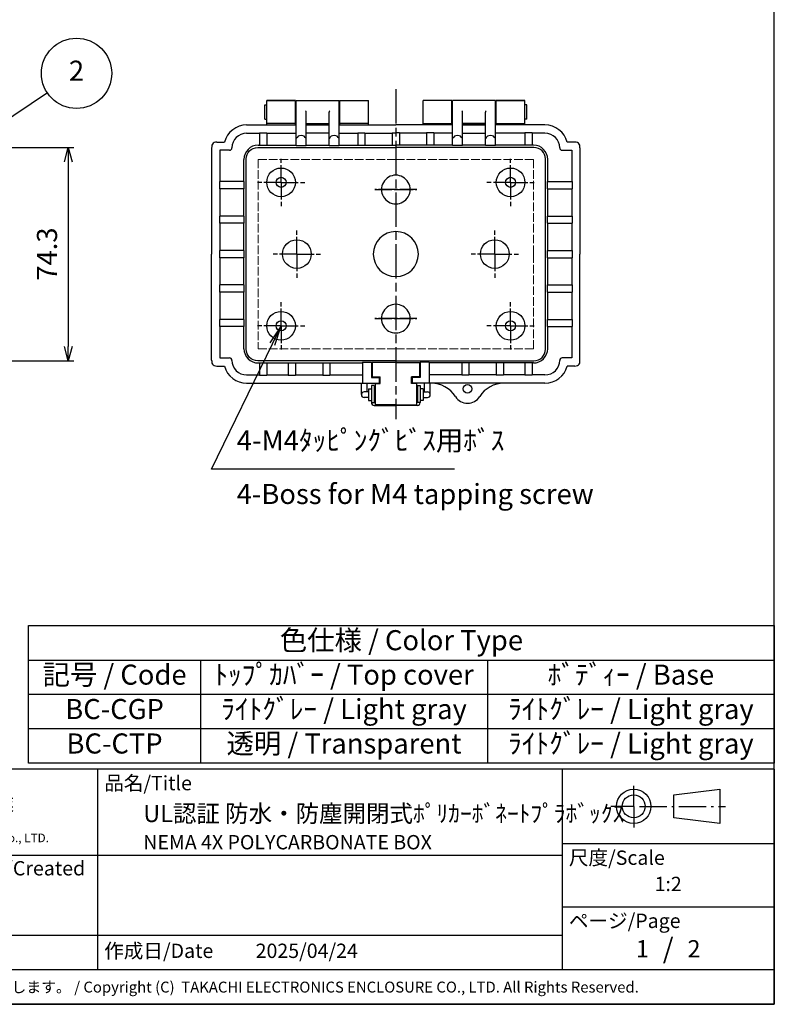
# Model space of a CAD drawing. Units: millimetres. Extents: x 0 to 1637, y 0 to 560.
# Drawn here: x 543 to 806, y 0 to 343 of the extents above; entities that cross this region are included whole.
import ezdxf
from ezdxf.enums import TextEntityAlignment as Align

# ---------------------------------------------------------------- set-up
doc = ezdxf.new("R2010")
doc.units = ezdxf.units.MM
for name, pattern in [('AM_ISO02W050x2', [3.75, 3, -0.75]), ('AM_ISO08W050', [18, 12, -1.5, 3, -1.5]), ('AM_ISO08W050x2', [9, 6, -0.75, 1.5, -0.75]), ('gen7a', [6.875, 4.75, -0.875, 0.375, -0.875])]:
    doc.linetypes.add(name, pattern=pattern)
doc.layers.add('7A', color=4, linetype='gen7a')
doc.layers.add('RAHM2', color=1, linetype='Continuous')
for name, color, linetype, lineweight in [('AM_5', 3, 'Continuous', 25), ('AM_7', 4, 'AM_ISO08W050', 25), ('AM_8', 1, 'Continuous', 25), ('ﾄｯﾌﾟｶﾊﾞｰ', 7, 'Continuous', 25), ('ﾎﾞﾃﾞｨｰ', 2, 'Continuous', 25), ('ﾎﾞﾃﾞｨｰ0', 2, 'AM_ISO02W050x2', 13), ('ﾗｯﾁ', 3, 'Continuous', 25), ('ﾗｯﾁ金具', 6, 'Continuous', 25)]:
    doc.layers.add(name, color=color, linetype=linetype, lineweight=lineweight)
doc.styles.add('ACISOTS', font='isocp.shx', dxfattribs={"height": 1, "bigfont": 'extfont.shx'})
doc.styles.get("Standard").update_dxf_attribs({"font": 'ISOCP.SHX', "bigfont": 'EXTFONT.SHX'})
doc.styles.add('takachi1', font='MS PGothic.ttf', dxfattribs={"height": 2.5})
doc.dimstyles.new('AM_ISO$0', dxfattribs={"dimtxt": 3.5, "dimasz": 2.5, "dimexe": 1, "dimexo": 1, "dimgap": 1.5, "dimtad": 1, "dimdsep": 46, "dimtxsty": 'STANDARD', "dimblk": 'OPEN30', "dimcen": 0, "dimclrd": 3, "dimclre": 3, "dimclrt": 2, "dimadec": 0, "dimazin": 2, "dimtp": 0.1, "dimtm": 0.1, "dimtfac": 0.71, "dimtmove": 0, "dimatfit": 3, "dimldrblk": 'OPEN30', "dimfxl": 1, "dimlwd": -1, "dimlwe": -1, "dimarcsym": 0})

# ---------------------------------------------------------------- blocks, each defined once
blk = doc.blocks.new('TK-A3')
blk.add_lwpolyline([(0, 0), (403, 0), (403, 280), (0, 280.0000000000001)], close=True)
blk = doc.blocks.new('A$C0FAF06CF')
at = {"layer": 'AM_8'}
h = blk.add_hatch(color=1, dxfattribs=at)
edge = h.paths.add_edge_path()
edge.add_line((-8.013599999999968, -2.41150000000041), (8.013600000000068, -2.411500000000414))
edge.add_arc((8.013600000000054, -1.773380000000512), 0.6381199999999012, 270, 360)
edge.add_line((8.651719999999955, -1.773380000000512), (8.651719999999967, 1.773379999999486))
edge.add_arc((8.013600000000025, 1.773379999999429), 0.638119999999958, 5.1039e-12, 90.00000000000126)
edge.add_line((8.013599999999997, 2.41149999999939), (-8.013599999999997, 2.411499999999387))
edge.add_arc((-8.013600000000025, 1.773379999999436), 0.638119999999951, 89.99999999999682, 179.9999999999955)
edge.add_line((-8.651719999999983, 1.773379999999486), (-8.651719999999983, -1.773380000000505))
edge.add_arc((-8.013600000000025, -1.773380000000457), 0.638119999999951, 180.0000000000043, 270.0000000000045)
edge = h.paths.add_edge_path(flags=16)
edge.add_line((-7.47193999999996, 2.092439999999486), (7.471940000000017, 2.092439999999479))
edge.add_arc((7.471940000000046, 1.550779999999479), 0.5416600000000003, 7.958078640513122e-13, 90.00000000000148, ccw=False)
edge.add_line((8.013600000000025, 1.550779999999486), (8.013600000000025, -1.550780000000505))
edge.add_arc((7.471940000000017, -1.550780000000502), 0.5416600000000074, 270, 359.99999999999966, ccw=False)
edge.add_line((7.471940000000017, -2.092440000000506), (-7.47193999999996, -2.092440000000513))
edge.add_arc((-7.47193999999996, -1.550780000000505), 0.5416600000000074, 180, 270, ccw=False)
edge.add_line((-8.013599999999968, -1.550780000000505), (-8.013599999999968, 1.550779999999486))
edge.add_arc((-7.47193999999996, 1.550779999999486), 0.5416600000000003, 90, 180, ccw=False)
for points in [[(-5.453699999999969, 0.5935999999994924), (-5.453699999999969, 1.038799999999492), (-7.531299999999987, 1.038799999999492), (-7.531299999999987, 0.5935999999994924), (-6.759619999999983, 0.5935999999994924), (-6.759619999999983, -1.224300000000516), (-6.225379999999972, -1.224300000000516), (-6.225379999999972, 0.5935999999994924)], [(-3.146079999999983, 1.038799999999492), (-3.146079999999983, -1.224300000000516), (-2.671199999999942, -1.224300000000516), (-2.671199999999942, -0.6184186206901412), (-2.193432261217481, -0.1027759420753025), (-1.520149446800417, -1.224300000000516), (-0.9571799999999939, -1.224300000000516), (-1.851807874889658, 0.2659306476478651), (-1.135707252964408, 1.038799999999492), (-1.788279380580377, 1.038799999999492), (-2.671199999999942, 0.085886028951558), (-2.671199999999942, 1.038799999999492)], [(4.304715008555604, 1.038799999999492), (4.304715008555604, -1.224300000000516), (4.775885008555576, -1.224300000000516), (4.775885008555576, -0.315350000000512), (5.829525008555606, -0.315350000000512), (5.829525008555606, -1.224300000000516), (6.300695008555578, -1.224300000000516), (6.300695008555578, 1.038799999999492), (5.829525008555606, 1.038799999999492), (5.829525008555606, 0.1298499999994878), (4.775885008555576, 0.1298499999994878), (4.775885008555576, 1.038799999999492)], [(7.280135008555589, -1.224300000000516), (7.280135008555589, 1.038799999999492), (6.805255008555604, 1.038799999999492), (6.805255008555604, -1.224300000000516)]]:
    blk.add_hatch(color=1, dxfattribs=at).paths.add_polyline_path(points)
h = blk.add_hatch(color=1, dxfattribs=at)
h.paths.add_polyline_path([(-5.264049114754044, -1.224300000000516), (-5.084217508196672, -0.734580000000511), (-4.161102491803262, -0.734580000000511), (-3.981270885245876, -1.224300000000516), (-3.420619999999971, -1.224300000000516), (-4.251659999999958, 1.038799999999492), (-4.993659999999977, 1.038799999999492), (-5.82469999999995, -1.224300000000516)])
h.paths.add_polyline_path([(-4.332759934426206, -0.2671200000005083), (-4.912560065573728, -0.2671200000005083), (-4.622659999999967, 0.5223399999994971)], flags=16)
h = blk.add_hatch(color=1, dxfattribs=at)
h.paths.add_polyline_path([(-0.1961891147540484, -1.224300000000516), (-0.0163575081966769, -0.734580000000511), (0.9067575081967476, -0.734580000000511), (1.086589114754119, -1.224300000000516), (1.64724000000001, -1.224300000000516), (0.8162000000000375, 1.038799999999492), (0.0742000000000189, 1.038799999999492), (-0.7568399999999543, -1.224300000000516)])
h.paths.add_polyline_path([(0.7351000655737892, -0.2671200000005083), (0.1552999344262673, -0.2671200000005083), (0.4452000000000283, 0.5223399999994971)], flags=16)
h = blk.add_hatch(color=1, dxfattribs=at)
edge = h.paths.add_edge_path()
edge.add_ellipse((2.878960000000006, -0.0927500000005264), major_axis=(0, 0.7271600000000495), ratio=0.8673469387754511, start_angle=308.5505407908052, end_angle=246.5820184016549)
edge.add_line((3.469375036740871, -0.3484654247793539), (3.94113500855559, -0.5527900000005097))
edge.add_arc((2.878960000000006, -0.0927500000005122), 1.157520000000026, 38.550540790803325, 336.58201840165333, ccw=False)
edge.add_line((3.784208621486186, 0.6286219454599618), (3.397792961318373, 0.3206961337928842))
blk = doc.blocks.new('TK-仕様書(和英併記)_221115')
for p, q in [((0, 41), (-193, 41)), ((-193, 41), (-193, 0)), ((-118, 41), (-118, 6)), ((-37, 41), (-37, 6)), ((0, 41), (0, 0)), ((-17.5, 36.5), (-9.5, 37.5)), ((-17.5, 32.5), (-17.5, 36.5)), ((-9.5, 37.5), (-9.5, 31.5)), ((-9.5, 31.5), (-17.5, 32.5)), ((-37, 28), (0, 28)), ((-193, 25.99999999999994), (-37, 25.99999999999994)), ((-168.0000000000001, 25.99999999999994), (-168, 12)), ((-143.0000000000001, 25.99999999999994), (-143.0000000000001, 12)), ((-37, 17), (0, 17)), ((-37.00000000000012, 12), (-193, 11.99999999999999)), ((0, 6), (-193, 6)), ((0, 0), (-193, 0))]:
    blk.add_line(p, q)
for radius in [3, 2]:
    blk.add_circle((-24.5, 34.5), radius)
at = {"layer": '7A'}
for p, q in [((-24.5, 34.5), (-24.5, 38.07478664473149)), ((-24.5, 34.5), (-28.5, 34.5)), ((-24.5, 34.5), (-24.5, 30.78991724228479)), ((-23.5, 34.5), (-8.5, 34.5))]:
    blk.add_line(p, q, dxfattribs=at)
at = {"xscale": 0.9599999999999999, "yscale": 0.9599999999999999, "zscale": 0.9599999999999999}
blk.add_blockref('A$C0FAF06CF', (-181.6455717699872, 34.68781725888325), dxfattribs=at)
at = {"attachment_point": 4}
for s, insert, char_height, width in [('{\\fMS PGothic|b0|i0|c128|p50;株式会社タカチ電機工業}', (-170, 35), 2.5, 45.82642997810501), ('{\\fArial|b0|i0|c128|p34;TAKACHI ELECTRONICS ENCLOSURE Co., LTD.}', (-170, 29), 1.5, 47.81805962271846)]:
    blk.add_mtext(s, dxfattribs=dict(at, insert=insert, char_height=char_height, width=width))
at = {"insert": (-190, 3), "char_height": 1.9, "attachment_point": 4}
blk.add_mtext_dynamic_manual_height_columns('{\\fMS PGothic|b0|i0|c128|p50;本図面の著作権は株式会社タカチ電機工業に帰属します。\\fMS PGothic|b0|i0|c0|p50; / Copyright (C)\\~ TAKACHI ELECTRONICS \\fMS PGothic|b0|i0|c128|p50;ENCLOSURE CO., LTD. All Rights Reserved.}', width=170.5389916538464, gutter_width=15, heights=[0], dxfattribs=at)
for tag, height, p in [('品名', 3, (-110, 33.24999999999994)), ('TITLE', 2.5, (-110, 28.24999999999994)), ('型番', 3, (-110, 16.8380177036398))]:
    blk.add_attdef(tag, text='', height=height).set_placement(p, align=Align.MIDDLE_LEFT)
for tag, height, p in [('GEN-TITLE-SCA', 2.5, (-18.5, 20.65051770363984)), ('承認', 2.5, (-180.7195176573868, 16.8380177036398)), ('検図', 2.5, (-155.5000000000001, 16.8380177036398)), ('製図', 2.5, (-130.5000000000001, 16.8380177036398)), ('部品サイズ', 2.5, (-155.5, 9)), ('GEN-TITLE-DAT', 2.5, (-81.5, 9)), ('ページNO.', 3, (-23, 9.29271309525528)), ('総ページ数', 3, (-14, 9.29271309525528))]:
    blk.add_attdef(tag, text='', height=height).set_placement(p, align=Align.MIDDLE)
at = {"layer": 'RAHM2', "char_height": 2.5}
for s, insert, width, attachment_point in [('品名/Title', (-116.8002551371314, 39.80103540727967), 90, 1), ('尺度/Scale', (-35.80025513713144, 26.80103540727967), 20, 1), ('承認/Approved', (-180.5000000000001, 24.8010354072796), 22.21535073038012, 2), ('検図/Checked', (-155.5, 24.92584712714764), 19.85268515870859, 2), ('製図/Created', (-130.5, 24.95800561859733), 19.44564691649168, 2), ('ページ/Page', (-35.80025513713144, 15.80103540727967), 20, 1), ('作成日/Date', (-116.8002551371314, 9), 17.84866863742184, 4)]:
    blk.add_mtext(s, dxfattribs=dict(at, insert=insert, width=width, attachment_point=attachment_point))
at = {"layer": 'RAHM2', "color": 0, "insert": (-18.5, 9.29271309525528), "char_height": 3.5, "width": 4.469919821818734, "attachment_point": 5}
blk.add_mtext('/', dxfattribs=at)
blk = doc.blocks.new('_Open30')
at = {"color": 0, "linetype": 'ByBlock', "lineweight": -2}
for p, q in [((-1, 0.26794919), (0, 0)), ((0, 0), (-1, -0.26794919)), ((0, 0), (-1, 0))]:
    blk.add_line(p, q, dxfattribs=at)
blk = doc.blocks.new('*D47')
at = {"layer": 'AM_5', "color": 3}
for p, q in [((527.8789462543198, 298.6479067936476), (561.8527896409435, 298.6479067936476)), ((559.8527896409435, 293.6479067936476), (559.8527896409437, 229.3228469256648)), ((527.8789753997561, 224.3228469256648), (561.8527896409436, 224.3228469256648))]:
    blk.add_line(p, q, dxfattribs=at)
at = {"layer": 'Defpoints', "color": 0}
for p in [(525.8789462543197, 298.6479067936476), (525.8789753997562, 224.3228469256648), (559.8527896409437, 224.3228469256648)]:
    blk.add_point(p, dxfattribs=at)
at = {"layer": 'AM_5', "color": 3, "xscale": 5, "yscale": 5, "zscale": 5}
for p, rotation in [((559.8527896409435, 298.6479067936476), 90), ((559.8527896409437, 224.3228469256648), 270)]:
    blk.add_blockref('_Open30', p, dxfattribs=dict(at, rotation=rotation))
at = {"layer": 'AM_5', "color": 2, "insert": (553.3527896409435, 261.485376859656), "char_height": 7, "attachment_point": 5, "rotation": 90}
blk.add_mtext('74.3', dxfattribs=at)
blk = doc.blocks.new('*S61')
at = {"layer": 'AM_5', "color": 3, "linetype": 'Continuous'}
for p, q in [((634.0527896405857, 236.4853767524014), (630.1736888705489, 230.5860662982678)), ((631.0032043926705, 230.1845807855654), (634.0527896405857, 236.4853767524014)), ((631.8327199147919, 229.783095272863), (634.0527896405857, 236.4853767524014))]:
    blk.add_line(p, q, dxfattribs=at)
at = {"layer": 'AM_5', "color": 3}
for p, q in [((609.8527896408501, 186.4853767524006), (631.0032043926705, 230.1845807855654)), ((694.55278964085, 186.4853767524006), (609.8527896408501, 186.4853767524006))]:
    blk.add_line(p, q, dxfattribs=at)
at = {"layer": 'AM_5', "color": 2, "insert": (618.6027896408501, 190.8603767524006), "char_height": 7, "attachment_point": 7, "style": 'ACISOTS'}
blk.add_mtext('4-M4ﾀｯﾋﾟﾝｸﾞﾋﾞｽ用ﾎﾞｽ', dxfattribs=at)
blk = doc.blocks.new('*S70')
at = {"layer": 'AM_5', "color": 3}
blk.add_line((552.5692555407054, 317.6709668566319), (520.1299048578855, 295.9556898925832), dxfattribs=at)
at = {"layer": 'AM_5', "color": 3, "linetype": 'Continuous'}
for p, q in [((519.0865245082339, 297.5143428682716), (514.3129327084705, 292.0617413807345)), ((520.1299048578855, 295.9556898925832), (514.3129327084705, 292.0617413807345)), ((514.3129327084705, 292.0617413807345), (521.1732852075372, 294.3970369168949))]:
    blk.add_line(p, q, dxfattribs=at)
at = {"layer": 'AM_5', "color": 3}
blk.add_circle((562.7489568021819, 324.4853767523673), 12.25, dxfattribs=at)
at = {"layer": 'AM_5', "color": 7, "insert": (562.7489568021819, 324.4853767523673), "char_height": 7, "attachment_point": 5, "style": 'ACISOTS'}
blk.add_mtext('2', dxfattribs=at)

msp = doc.modelspace()

# ---------------------------------------------------------------- linework, layer by layer
msp.add_line((546, 120), (806, 120))
at = {"color": 1}
for p, q in [((606, 120), (606, 84)), ((706, 120), (706, 84)), ((806, 108), (546, 108)), ((806, 96), (546, 96))]:
    msp.add_line(p, q, dxfattribs=at)
msp.add_lwpolyline([(546, 132), (806, 132), (806, 84), (546, 84)], close=True)
at = {"layer": 'AM_7'}
msp.add_line((674.0527896408656, 318.9853767523839), (674.0527896408656, 203.9853767523839), dxfattribs=at)
at = {"layer": 'AM_7', "linetype": 'AM_ISO08W050x2'}
for p, q in [((634.0527896408722, 286.4853767523823), (634.0527896408747, 294.8460182109159)), ((714.0527896408622, 286.4853767523707), (714.0527896408622, 294.8460182109045)), ((634.0527896408722, 286.4853767523823), (625.6921481823393, 286.4853767523846)), ((634.0527896408722, 286.4853767523823), (634.0527896408697, 278.1247352938483)), ((634.0527896408722, 286.4853767523823), (642.4134310994062, 286.4853767523798)), ((714.0527896408622, 286.4853767523707), (705.6921481823279, 286.4853767523707)), ((714.0527896408622, 286.4853767523707), (714.0527896408622, 278.1247352938367)), ((714.0527896408622, 286.4853767523707), (722.4134310993949, 286.4853767523702)), ((666.6871481823808, 283.9853767523855), (674.0527896408656, 283.9853767523848)), ((674.0527896408655, 283.9853767523848), (666.6871481823808, 283.985376752385)), ((681.4184310993503, 283.9853767523855), (674.0527896408656, 283.9853767523848)), ((674.0527896408657, 283.9853767523848), (681.4184310993503, 283.985376752385)), ((639.552789640864, 261.4853767523923), (639.5527896408656, 269.8460182109261)), ((708.5527896408631, 261.4853767523821), (708.552789640864, 269.8460182109161)), ((639.552789640864, 261.4853767523923), (631.19214818233, 261.4853767523946)), ((639.552789640864, 261.4853767523923), (647.913431099398, 261.48537675239)), ((639.552789640864, 261.4853767523923), (639.5527896408616, 253.1247352938585)), ((708.5527896408631, 261.4853767523821), (700.1921481823289, 261.4853767523823)), ((708.5527896408631, 261.4853767523821), (716.9134310993971, 261.4853767523818)), ((708.5527896408631, 261.4853767523821), (708.5527896408631, 253.1247352938485)), ((634.0527896408586, 236.4853767523941), (634.0527896408611, 244.8460182109279)), ((714.0527896408613, 236.4853767523823), (714.0527896408613, 244.8460182109161)), ((666.6871481823648, 238.9853767523837), (674.0527896408655, 238.985376752383)), ((674.0527896408656, 238.985376752383), (666.6871481823688, 238.9853767523832)), ((681.4184310993663, 238.9853767523837), (674.0527896408657, 238.985376752383)), ((674.0527896408656, 238.985376752383), (681.4184310993624, 238.9853767523832)), ((634.0527896408586, 236.4853767523941), (625.6921481823248, 236.4853767523964)), ((634.0527896408586, 236.4853767523941), (642.4134310993926, 236.4853767523919)), ((634.0527896408586, 236.4853767523941), (634.0527896408572, 228.1247352938603)), ((714.0527896408613, 236.4853767523823), (705.6921481823271, 236.4853767523828)), ((714.0527896408613, 236.4853767523823), (722.4134310993949, 236.4853767523823)), ((714.0527896408613, 236.4853767523823), (714.0527896408602, 228.1247352938487))]:
    msp.add_line(p, q, dxfattribs=at)
at = {"layer": 'ﾄｯﾌﾟｶﾊﾞｰ'}
for p, q in [((629.0527896519616, 314.9853767464542), (639.0527896457116, 314.9853767464538)), ((629.0527896519582, 306.4853767523896), (629.0527896519616, 314.9853767464542)), ((639.0527896457116, 314.9853767464497), (629.0527896519616, 314.9853767464533)), ((639.0527896457041, 306.4853767523891), (639.0527896457116, 314.9853767464538)), ((654.552789651958, 306.4853767523828), (654.5527896519616, 314.9853767464438)), ((654.5527896519616, 314.9853767464438), (664.5527896457116, 314.9853767464433)), ((654.5527896519616, 314.9853767464433), (664.5527896457116, 314.9853767464397)), ((664.5527896457041, 306.4853767523787), (664.5527896457116, 314.9853767464433)), ((683.552789636036, 306.4853767523759), (683.5527896360312, 314.9853767464406)), ((693.5527896297809, 314.9853767464378), (683.5527896360312, 314.9853767464406)), ((693.5527896297809, 314.9853767464378), (683.5527896360312, 314.985376746437)), ((693.5527896297818, 306.4853767523768), (693.5527896297809, 314.9853767464378)), ((709.0527896360359, 306.4853767523787), (709.0527896360311, 314.9853767464435)), ((719.0527896297809, 314.985376746441), (709.0527896360311, 314.9853767464435)), ((709.0527896360311, 314.9853767464392), (719.0527896297809, 314.9853767464401)), ((719.0527896297818, 306.4853767523764), (719.0527896297809, 314.985376746441)), ((639.0527896457044, 306.9853767524005), (629.0527896519584, 306.9853767524032)), ((664.5527896457044, 306.9853767523928), (654.5527896519585, 306.985376752396)), ((683.552789636036, 306.9853767523901), (693.5527896297818, 306.9853767523901)), ((709.0527896360359, 306.9853767523901), (719.0527896297818, 306.9853767523901))]:
    msp.add_line(p, q, dxfattribs=at)
at = {"layer": 'ﾎﾞﾃﾞｨｰ'}
for p, q in [((628.3527896519577, 308.4853767492582), (628.3527896519591, 313.4853767492582)), ((628.3527896519591, 313.4853767492602), (629.0527896519603, 313.4853767492582)), ((639.3027896408719, 312.525376749275), (639.05278964571, 312.5253767492754)), ((639.3027896408724, 314.9853767523782), (654.3027896408647, 314.9853767523775)), ((639.3027896408701, 306.4853767523873), (639.3027896408724, 314.9853767523782)), ((639.3027896408681, 299.3022201747314), (639.3027896408724, 314.9853767523782)), ((654.3027896408622, 306.4853767523828), (654.3027896408647, 314.9853767523775)), ((654.30278964086, 299.3022201747314), (654.3027896408647, 314.9853767523775)), ((654.552789651961, 312.5253767492704), (654.302789640864, 312.5253767492709)), ((693.5527896297809, 312.525376749265), (693.8027896408781, 312.525376749265)), ((708.80278964087, 314.9853767523682), (693.8027896408781, 314.9853767523719)), ((693.8027896408781, 306.4853767523771), (693.8027896408781, 314.9853767523719)), ((693.802789640871, 299.3022201747314), (693.8027896408665, 314.9853767523775)), ((708.80278964087, 306.4853767523771), (708.80278964087, 314.9853767523682)), ((708.8027896408631, 299.3022201747314), (708.8027896408588, 314.9853767523782)), ((708.80278964087, 312.525376749265), (709.0527896360319, 312.525376749265)), ((719.7527896297833, 313.4853767492468), (719.0527896297818, 313.485376749245)), ((719.7527896297833, 308.485376749245), (719.7527896297833, 313.485376749245)), ((639.3027896408709, 309.4453767492751), (639.0527896457069, 309.4453767492753)), ((642.7051722711336, 311.2821733443534), (642.602789640872, 311.4209788183339)), ((642.8027896408681, 299.3022201747314), (642.8027896408715, 310.9853767492541)), ((650.8027896408598, 299.3022201747314), (650.8027896408635, 310.9853767492516)), ((650.9004070106017, 311.2821733443511), (651.0027896408645, 311.4209788183314)), ((654.5527896519601, 309.4453767492705), (654.3027896408631, 309.4453767492707)), ((693.5527896297809, 309.445376749265), (693.8027896408781, 309.445376749265)), ((697.2051722711402, 311.2821733443443), (697.1027896408771, 311.4209788183246)), ((697.3027896408714, 299.3022201747314), (697.3027896408677, 310.9853767492516)), ((705.3027896408631, 299.3022201747314), (705.3027896408597, 310.9853767492541)), ((705.4004070106079, 311.2821733443443), (705.50278964087, 311.4209788183246)), ((708.80278964087, 309.445376749265), (709.0527896360339, 309.445376749265)), ((622.0527896408711, 306.4853767523873), (639.3027896408701, 306.4853767523837)), ((628.3527896519577, 308.4853767492582), (629.052789651959, 308.4853767492582)), ((642.8027896408702, 306.9853767523791), (650.8027896408622, 306.9853767523769)), ((642.8027896408702, 306.485376752383), (650.8027896408622, 306.4853767523814)), ((650.8027896408622, 306.4853767523828), (642.8027896408702, 306.4853767523853)), ((654.3027896408622, 306.4853767523807), (674.0527896408702, 306.4853767523766)), ((693.8027896408781, 306.4853767523751), (674.0527896408702, 306.4853767523766)), ((705.3027896408702, 306.98537675237), (697.3027896408781, 306.98537675237)), ((705.3027896408702, 306.4853767523737), (697.3027896408781, 306.4853767523746)), ((697.3027896408781, 306.4853767523757), (705.3027896408702, 306.4853767523759)), ((726.052789640869, 306.4853767523719), (708.80278964087, 306.4853767523737)), ((719.7527896297833, 308.485376749245), (719.0527896297818, 308.485376749245)), ((622.0527896408714, 303.6136860974074), (626.5527896408721, 303.6136860974064)), ((626.5527896408721, 303.7184484058753), (626.5527896408711, 299.3937761522039)), ((626.5527896408723, 303.7184484058752), (629.0527896408723, 303.7184484058747)), ((629.0527896408723, 303.7184484058748), (629.0527896408723, 299.3937761522036)), ((629.0527896408723, 303.6136860974059), (639.3027896408692, 303.6136860974038)), ((650.8027896408612, 303.6136860974029), (642.8027896408694, 303.6136860974054)), ((654.3027896408611, 303.6136860974008), (660.8027896408612, 303.6136860973995)), ((660.8027896408612, 303.7184484058683), (660.8027896408612, 299.3937761521987)), ((660.8027896408612, 303.7184484058684), (663.3027896408613, 303.7184484058677)), ((663.3027896408613, 303.7184484058678), (663.3027896408614, 299.3937761521984)), ((663.3027896408614, 303.613686097399), (672.8027896408613, 303.613686097397)), ((672.8027896408613, 303.7184484058658), (672.8027896408597, 299.3937761521969)), ((672.8027896408613, 303.7184484058658), (674.05278964087, 303.7184484058656)), ((675.3027896408698, 303.7184484058658), (674.0527896408612, 303.7184484058656)), ((675.3027896408698, 303.7184484058658), (675.3027896408714, 299.3937761521969)), ((684.8027896408698, 303.613686097399), (675.3027896408698, 303.613686097397)), ((687.30278964087, 303.7184484058684), (684.80278964087, 303.7184484058677)), ((684.80278964087, 303.7184484058678), (684.8027896408698, 299.3937761521984)), ((687.30278964087, 303.7184484058683), (687.30278964087, 299.3937761521987)), ((693.80278964087, 303.6136860974008), (687.30278964087, 303.6136860973995)), ((697.3027896408701, 303.6136860974029), (705.3027896408618, 303.6136860974054)), ((719.0527896408589, 303.6136860974059), (708.8027896408621, 303.6136860974038)), ((721.5527896408588, 303.7184484058752), (719.0527896408589, 303.7184484058747)), ((719.0527896408589, 303.7184484058748), (719.0527896408589, 299.3937761522036)), ((721.552789640859, 303.7184484058753), (721.5527896408602, 299.3937761522039)), ((726.0527896408598, 303.6136860974074), (721.552789640859, 303.6136860974064)), ((611.6027896408654, 300.535376752378), (614.3199053148224, 300.5353767523777)), ((626.0452845157203, 299.4330144282608), (626.5527896408711, 299.4330144282607)), ((626.5527896408712, 299.393776152204), (629.0527896408723, 299.3937761522037)), ((629.0527896408723, 299.4330144282603), (639.3027896408681, 299.4330144282587)), ((639.3027896408681, 299.3022201747367), (642.8027896408681, 299.3022201747361)), ((642.8027896408682, 299.4330144282582), (650.8027896408598, 299.4330144282569)), ((650.8027896408599, 299.3022201747349), (654.30278964086, 299.3022201747344)), ((654.3027896408602, 299.4330144282565), (660.8027896408612, 299.4330144282555)), ((660.8027896408612, 299.3937761521987), (663.3027896408614, 299.3937761521984)), ((663.3027896408615, 299.4330144282551), (672.8027896408597, 299.4330144282537)), ((672.8027896408599, 299.393776152197), (674.052789640869, 299.3937761521968)), ((675.3027896408712, 299.393776152197), (674.0527896408622, 299.3937761521968)), ((684.8027896408697, 299.4330144282551), (675.3027896408714, 299.4330144282537)), ((687.30278964087, 299.3937761521987), (684.8027896408698, 299.3937761521984)), ((693.8027896408709, 299.4330144282565), (687.30278964087, 299.4330144282555)), ((697.3027896408713, 299.3022201747349), (693.802789640871, 299.3022201747344)), ((705.302789640863, 299.4330144282582), (697.3027896408714, 299.4330144282569)), ((708.8027896408631, 299.3022201747367), (705.3027896408631, 299.3022201747361)), ((719.0527896408589, 299.4330144282603), (708.8027896408631, 299.4330144282587)), ((721.55278964086, 299.393776152204), (719.0527896408589, 299.3937761522037)), ((722.0602947660109, 299.4330144282608), (721.5527896408602, 299.4330144282607)), ((736.502789640873, 300.5353767523597), (733.785673966916, 300.5353767523602)), ((609.852789640872, 298.4853767523864), (609.8527896408748, 261.48537675239)), ((616.052997977821, 297.6636860973976), (612.7244802958523, 297.6636860973981)), ((612.7244802958523, 297.663686097398), (612.7244802958514, 286.7353767523911)), ((732.0525813039101, 297.6636860973976), (735.3810989858788, 297.6636860973981)), ((735.3810989858788, 297.663686097398), (735.3810989858798, 286.7353767523911)), ((738.2527896408657, 298.4853767523673), (738.2527896408523, 261.485376752371)), ((621.1051519953193, 286.7353767523919), (621.1051519953209, 294.49288190788)), ((727.0004272864118, 286.7353767523919), (727.0004272864103, 294.49288190788)), ((621.1443897732611, 286.7353767523919), (612.6197179873826, 286.735376752391)), ((612.6197179873825, 286.7353767523911), (612.6197179873823, 284.2353767523911)), ((621.1443897701729, 284.2353767523919), (621.1443897701736, 286.7353767523919)), ((726.9611895115582, 284.2353767523919), (726.9611895115576, 286.7353767523919)), ((726.96118950847, 286.7353767523919), (735.4858612943486, 286.735376752391)), ((735.4858612943488, 286.7353767523911), (735.4858612943488, 284.2353767523911)), ((621.1443897732606, 284.2353767523919), (612.6197179873822, 284.2353767523911)), ((612.7244802958511, 284.2353767523911), (612.7244802958501, 274.735376752391)), ((621.1051519953166, 274.7353767523919), (621.1051519953188, 284.2353767523919)), ((726.9611895084706, 284.2353767523919), (735.4858612943489, 284.2353767523911)), ((727.0004272864144, 274.7353767523919), (727.0004272864124, 284.2353767523919)), ((735.38109898588, 284.2353767523911), (735.3810989858811, 274.735376752391)), ((621.144389773259, 274.7353767523919), (612.6197179873813, 274.7353767523911)), ((612.6197179873813, 274.7353767523911), (612.6197179873813, 272.2353767523911)), ((621.1443897701705, 272.2353767523919), (621.1443897701711, 274.7353767523919)), ((726.9611895115607, 272.2353767523919), (726.9611895115602, 274.7353767523919)), ((726.9611895084722, 274.7353767523919), (735.4858612943498, 274.7353767523911)), ((735.4858612943498, 274.7353767523911), (735.48586129435, 272.2353767523911)), ((621.1443897732585, 272.2353767523919), (612.6197179873811, 272.2353767523911)), ((612.7244802958498, 272.2353767523911), (612.7244802958489, 262.7353767523946)), ((621.0952844884777, 272.2353767523919), (621.0952844884777, 272.2353767523919)), ((621.1051519953143, 262.735376752392), (621.1051519953163, 272.2353767523919)), ((726.9611895084728, 272.2353767523919), (735.4858612943501, 272.2353767523911)), ((727.0004272864168, 262.735376752392), (727.000427286415, 272.2353767523919)), ((727.0102947932534, 272.2353767523919), (727.0102947932534, 272.2353767523919)), ((727.0102947963398, 271.9853767523848), (727.0102947963398, 271.9853767523848)), ((735.3810989858812, 272.2353767523911), (735.3810989858823, 262.7353767523946)), ((609.8527896408642, 224.48537675239), (609.8527896408748, 261.48537675239)), ((621.1443897732565, 262.7353767523919), (612.6197179873802, 262.7353767523946)), ((612.6197179873803, 262.7353767523946), (612.6197179873801, 260.2353767523946)), ((621.1443897701682, 260.2353767523919), (621.1443897701687, 262.7353767523919)), ((726.961189511563, 260.2353767523919), (726.9611895115625, 262.7353767523919)), ((726.9611895084747, 262.7353767523919), (735.485861294351, 262.7353767523946)), ((735.4858612943509, 262.7353767523946), (735.4858612943511, 260.2353767523946)), ((738.2527896408523, 224.4853767523709), (738.2527896408523, 261.485376752371)), ((621.1443897732561, 260.2353767523919), (612.6197179873799, 260.2353767523946)), ((612.7244802958488, 260.2353767523946), (612.7244802958478, 250.7353767523944)), ((621.1051519953119, 250.735376752392), (621.1051519953139, 260.2353767523919)), ((726.9611895084751, 260.2353767523919), (735.4858612943513, 260.2353767523946)), ((727.0004272864192, 250.735376752392), (727.0004272864173, 260.2353767523919)), ((735.3810989858824, 260.2353767523946), (735.3810989858835, 250.7353767523944)), ((621.1443897732541, 250.735376752392), (612.6197179873789, 250.7353767523945)), ((612.619717987379, 250.7353767523945), (612.6197179873789, 248.2353767523946)), ((621.1443897701658, 248.2353767523918), (621.1443897701663, 250.735376752392)), ((726.9611895115653, 248.2353767523918), (726.961189511565, 250.735376752392)), ((726.9611895084771, 250.735376752392), (735.4858612943522, 250.7353767523945)), ((735.485861294352, 250.7353767523945), (735.4858612943523, 248.2353767523946)), ((621.1443897732536, 248.2353767523919), (612.6197179873787, 248.2353767523946)), ((612.7244802958475, 248.2353767523945), (612.7244802958465, 238.7353767523945)), ((621.1051519953096, 238.735376752392), (621.1051519953116, 248.2353767523919)), ((726.9611895084777, 248.2353767523919), (735.4858612943525, 248.2353767523946)), ((727.0004272864215, 238.735376752392), (727.0004272864196, 248.2353767523919)), ((735.3810989858836, 248.2353767523945), (735.3810989858845, 238.7353767523945)), ((621.1443897732516, 238.735376752392), (612.6197179873778, 238.7353767523945)), ((612.619717987378, 238.7353767523945), (612.6197179873776, 236.2353767523946)), ((621.1443897701633, 236.235376752392), (621.1443897701639, 238.735376752392)), ((726.9611895115677, 236.235376752392), (726.9611895115673, 238.735376752392)), ((726.9611895084795, 238.735376752392), (735.4858612943534, 238.7353767523945)), ((735.4858612943533, 238.7353767523945), (735.4858612943536, 236.2353767523946)), ((621.144389773251, 236.235376752392), (612.6197179873776, 236.2353767523946)), ((612.7244802958465, 236.2353767523945), (612.7244802958454, 225.3070674073775)), ((621.1051519953076, 228.4778715969114), (621.1051519953093, 236.235376752392)), ((726.9611895084802, 236.235376752392), (735.4858612943536, 236.2353767523946)), ((727.0004272864236, 228.4778715969114), (727.000427286422, 236.235376752392)), ((735.3810989858847, 236.2353767523945), (735.3810989858858, 225.3070674073775)), ((612.7244802958452, 225.3070674073775), (616.0529979777995, 225.3070674073772)), ((626.0452845157051, 223.5377390765054), (626.5527896408769, 223.5377390765053)), ((626.5527896408769, 223.576977352562), (626.5527896408755, 219.252305098908)), ((626.5527896408769, 223.576977352562), (629.0527896408756, 223.5769773525615)), ((629.0527896408756, 223.5769773525615), (629.0527896408748, 219.2523050989073)), ((629.0527896408757, 223.5377390765048), (636.5527896408768, 223.5377390765033)), ((636.5527896408768, 223.57697735256), (636.5527896408754, 219.2523050989053)), ((636.5527896408768, 223.57697735256), (639.0527896408768, 223.5769773525595)), ((639.0527896408769, 223.5769773525595), (639.0527896408755, 219.2523050989047)), ((639.0527896408768, 223.5377390765028), (648.5527896408767, 223.5377390765008)), ((648.5527896408768, 223.5769773525575), (648.5527896408755, 219.2523050989021)), ((648.5527896408767, 223.5769773525575), (651.0527896408767, 223.5769773525571)), ((651.0527896408769, 223.576977352557), (651.0527896408754, 219.2523050989014)), ((651.0527896408769, 223.5377390765004), (662.452789640859, 223.537739076498)), ((662.4527896408591, 223.7731687328353), (662.4527896408557, 216.4853767523878)), ((662.4527896408591, 223.7731687328377), (665.5527896408589, 223.7731687328371)), ((665.5527896408589, 223.7731687328353), (665.5527896408565, 218.4853767523859)), ((685.6527896408721, 223.7731687328377), (682.5527896408723, 223.7731687328371)), ((682.5527896408723, 223.7731687328353), (682.5527896408747, 218.4853767523859)), ((685.6527896408721, 223.7731687328353), (685.6527896408755, 216.4853767523878)), ((697.0527896408543, 223.5377390765004), (685.6527896408722, 223.537739076498)), ((699.5527896408544, 223.5769773525575), (697.0527896408545, 223.5769773525571)), ((697.0527896408543, 223.576977352557), (697.0527896408557, 219.2523050989014)), ((699.5527896408543, 223.5769773525575), (699.5527896408557, 219.2523050989021)), ((709.0527896408545, 223.5377390765028), (699.5527896408544, 223.5377390765008)), ((711.5527896408543, 223.57697735256), (709.0527896408545, 223.5769773525595)), ((709.0527896408543, 223.5769773525595), (709.0527896408557, 219.2523050989047)), ((711.5527896408543, 223.57697735256), (711.5527896408558, 219.2523050989053)), ((719.0527896408554, 223.5377390765048), (711.5527896408543, 223.5377390765033)), ((721.5527896408543, 223.576977352562), (719.0527896408556, 223.5769773525615)), ((719.0527896408556, 223.5769773525615), (719.0527896408564, 219.2523050989073)), ((721.5527896408543, 223.576977352562), (721.5527896408557, 219.252305098908)), ((722.060294766026, 223.5377390765054), (721.5527896408543, 223.5377390765053)), ((735.381098985886, 225.3070674073775), (732.0525813039317, 225.3070674073772)), ((611.6027896408567, 222.4353767523976), (614.3199053148134, 222.4353767523976)), ((736.5027896408589, 222.4353767523794), (733.7856739669022, 222.4353767523798)), ((622.0527896408468, 219.3570674073781), (626.5527896408755, 219.3570674073769)), ((622.0527896408497, 216.4853767524), (662.4527896408557, 216.4853767523905)), ((626.5527896408753, 219.252305098908), (629.0527896408748, 219.2523050989074)), ((629.0527896408748, 219.3570674073762), (636.5527896408754, 219.3570674073742)), ((636.5527896408752, 219.2523050989054), (639.0527896408753, 219.2523050989047)), ((639.0527896408755, 219.3570674073735), (648.5527896408755, 219.3570674073709)), ((648.5527896408754, 219.2523050989021), (651.0527896408754, 219.2523050989015)), ((651.0527896408754, 219.3570674073703), (662.4544607047116, 219.3570674073672)), ((662.452789640857, 219.2523050988984), (662.4544607047116, 219.2523050988984)), ((662.4527896408557, 216.4853767523905), (668.3027896408558, 216.4853767523887)), ((665.5527896408565, 218.4853767523859), (668.3027896408565, 218.4853767523853)), ((668.3027896408565, 218.4853767523853), (668.3027896408558, 216.4853767523864)), ((679.8027896408581, 218.4853767523835), (679.8027896408581, 216.4853767523846)), ((682.5527896408747, 218.4853767523859), (679.8027896408747, 218.4853767523853)), ((685.6527896408581, 216.4853767523871), (679.8027896408581, 216.4853767523871)), ((697.0527896408557, 219.3570674073703), (685.6511185770195, 219.3570674073672)), ((685.6527896408742, 219.2523050988984), (685.6511185770195, 219.2523050988984)), ((726.052789640864, 216.4853767523846), (685.6527896408581, 216.4853767523871)), ((699.5527896408558, 219.2523050989021), (697.0527896408558, 219.2523050989015)), ((709.0527896408557, 219.3570674073735), (699.5527896408557, 219.3570674073709)), ((711.5527896408558, 219.2523050989054), (709.0527896408558, 219.2523050989047)), ((719.0527896408564, 219.3570674073762), (711.5527896408558, 219.3570674073742)), ((721.5527896408558, 219.252305098908), (719.0527896408564, 219.2523050989074)), ((726.0527896408843, 219.3570674073781), (721.5527896408557, 219.3570674073769))]:
    msp.add_line(p, q, dxfattribs=at)
for points in [[(674.0527896408656, 224.3228469256647), (625.8902446087922, 224.3228469256647, -0.4142135623730951), (621.8902446087922, 228.3228469256647), (621.8902446087922, 294.6479067936475, -0.4142135623730951), (625.8902446087922, 298.6479067936475), (674.0527896408656, 298.6479067936475)], [(674.0527896408656, 224.3228469256647), (722.2153346729391, 224.3228469256647, 0.4142135623730951), (726.2153346729391, 228.3228469256647), (726.2153346729391, 294.6479067936475, 0.4142135623730951), (722.2153346729391, 298.6479067936475), (674.0527896408656, 298.6479067936475)]]:
    msp.add_lwpolyline(points, format="xyb", dxfattribs=at)
for centre, radius in [((634.0527896408722, 286.4853767523823), 5), ((714.0527896408622, 286.4853767523707), 5), ((634.0527896408722, 286.4853767523823), 1.75), ((714.0527896408622, 286.4853767523707), 1.75), ((639.552789640864, 261.4853767523923), 5), ((708.5527896408631, 261.4853767523821), 5), ((634.0527896408586, 236.4853767523941), 5), ((714.0527896408613, 236.4853767523823), 5), ((634.0527896408586, 236.4853767523941), 1.75), ((714.0527896408613, 236.4853767523823), 1.75), ((699.0527896408626, 214.4853767523937), 1.5)]:
    msp.add_circle(centre, radius, dxfattribs=at)
for centre, radius, start, end in [((642.3027896408715, 310.9853767492541), 0.5, 359.999999999974, 36.41240866536773), ((651.3027896408646, 310.9853767492514), 0.5, 143.5875913345958, 179.9999999999739), ((696.8027896408767, 310.985376749245), 0.5, 0, 36.41240866539649), ((705.8027896408701, 310.985376749245), 0.5, 143.5875913346035, 180), ((622.0527896408697, 298.4853767523873), 8, 89.99999999998697, 165.1523338526633), ((726.0527896408681, 298.4853767523718), 8, 14.84766614730815, 89.99999999998697), ((622.0527896408697, 298.4853767523873), 5.128309345020112, 89.99999999998697, 179.5225296444233), ((641.0527896408684, 300.8997423367523), 1.930782316509389, 24.99178677870439, 155.0082132212665), ((652.5527896408615, 300.8997423367491), 1.930782316509389, 24.99178677870439, 155.0082132212665), ((695.5527896408697, 300.8997423367491), 1.930782316509389, 24.99178677873588, 155.0082132212935), ((707.0527896408629, 300.8997423367523), 1.930782316509389, 24.99178677873588, 155.0082132212935), ((726.0527896408615, 298.4853767523873), 5.128309345020112, 0.4774703555766715, 90.00000000001303), ((617.852789640872, 298.4853767523855), 8, 175.5950749075088, 180), ((611.3719896408747, 298.9846075206628), 1.5, 114.8116317377006, 175.5950749075088), ((611.6027896408649, 298.4853767523859), 2.049999999992722, 90, 114.8116317377006), ((626.0452845157195, 294.4928819078796), 4.940132520382121, 89.99999999998697, 179.9999999999739), ((722.0602947660117, 294.4928819078796), 4.940132520382121, 2.60621e-11, 90.00000000001303), ((736.502789640873, 298.4853767523678), 2.049999999992722, 65.18836826227583, 89.99999999998697), ((736.7335896408632, 298.9846075206447), 1.5, 4.404925092491224, 65.18836826227583), ((730.2527896408657, 298.4853767523691), 8, 359.999999999974, 4.404925092491224), ((616.052997977821, 298.5353767523775), 0.8716906549798871, 270, 359.5225296444234), ((732.0525813039101, 298.5353767523775), 0.8716906549798871, 180.4774703555766, 270), ((674.0527896408697, 283.9853767523848), 5, 89.99999999997395, 270), ((674.0527896408615, 283.9853767523848), 5, 270, 90.00000000002605), ((674.0527896408656, 261.4853767523823), 7.849999999999997, 89.99999999998697, 269.999999999987), ((674.0527896408656, 261.4853767523823), 7.849999999999997, 270.000000000013, 90.00000000001303), ((674.0527896408574, 238.9853767523828), 5, 89.99999999994789, 270.0000000000391), ((674.0527896408738, 238.9853767523828), 5, 269.9999999999609, 90.00000000005213), ((626.045284515706, 228.4778715969114), 4.940132520405086, 179.9999999999739, 269.999999999987), ((722.0602947660251, 228.4778715969114), 4.940132520405086, 270.000000000013, 2.60621e-11), ((617.8527896408642, 224.4853767523889), 8, 180, 184.4049250924912), ((611.3719896408671, 223.9861459841127), 1.5, 184.4049250924912, 245.1883682622876), ((616.0529979777995, 224.4353767523971), 0.8716906549798871, 0.4774703556808388, 90), ((622.0527896408481, 224.485376752398), 5.128309345020112, 180.4774703556807, 269.999999999987), ((726.0527896408831, 224.485376752398), 5.128309345020112, 270.000000000013, 359.5225296443192), ((732.0525813039317, 224.4353767523971), 0.8716906549798871, 90, 179.5225296443191), ((736.7335896408491, 223.9861459840945), 1.5, 294.8116317377005, 355.5950749074828), ((730.2527896408523, 224.4853767523725), 8, 355.5950749074828, 359.999999999974), ((611.6027896408573, 224.4853767523896), 2.049999999992722, 245.1883682622876, 270), ((622.0527896408549, 224.485376752398), 8, 194.8476661473903, 269.999999999987), ((726.0527896408612, 224.4853767523828), 8, 269.999999999987, 345.1523338525811), ((736.5027896408589, 224.4853767523714), 2.049999999992722, 269.999999999987, 294.8116317377005), ((686.3642121004139, 206.4853767523914), 9.999999999999797, 32.23095263550141, 90.00000000002605), ((711.7413671813109, 206.4853767524198), 9.999999999984867, 89.99999999998697, 147.7690473645926), ((699.0527896408626, 214.4853767523932), 4.999999999999737, 212.2309526355303, 327.7690473645566)]:
    msp.add_arc(centre, radius, start, end, dxfattribs=at)
at = {"layer": 'ﾎﾞﾃﾞｨｰ0'}
for p, q in [((674.0527896408656, 294.4853767523823), (626.0527896408611, 294.4853767523823)), ((626.0527896408611, 294.4853767523823), (626.0527896408611, 228.4853767523823)), ((674.0527896408656, 294.4853767523823), (722.0527896408701, 294.4853767523823)), ((722.0527896408612, 261.4853767523823), (722.0527896408612, 294.4853767523823)), ((722.0527896408612, 228.4853767523823), (722.0527896408612, 261.4853767523823)), ((626.0527896408611, 228.4853767523823), (674.0527896408656, 228.4853767523823)), ((722.0527896408701, 228.4853767523823), (674.0527896408656, 228.4853767523823))]:
    msp.add_line(p, q, dxfattribs=at)
at = {"layer": 'ﾗｯﾁ'}
for p, q in [((665.8027896408589, 223.6669977890086), (665.8027896408565, 218.7353767523859)), ((674.052789640859, 223.6669977890063), (665.802789640859, 223.6669977890086)), ((674.0527896408722, 223.6669977890063), (682.3027896408722, 223.6669977890086)), ((682.3027896408723, 223.6669977890086), (682.3027896408746, 218.7353767523859)), ((665.8027896408565, 218.7353767523859), (668.5539936420485, 218.7353767523851)), ((666.8027896408566, 216.3853767523892), (668.5539936420497, 216.3853767523888)), ((668.5539936420497, 216.3853767523888), (668.5539936420485, 218.7353767523851)), ((679.551585639664, 216.3853767523869), (679.5515856396661, 218.7353767523835)), ((682.3027896408746, 218.7353767523859), (679.5515856396827, 218.7353767523851)), ((681.3027896408572, 216.3853767523869), (679.551585639664, 216.3853767523869)), ((674.0527896408547, 208.985376752383), (666.8027896408545, 208.9853767523855)), ((674.0527896408572, 208.985376752383), (681.3027896408572, 208.985376752383))]:
    msp.add_line(p, q, dxfattribs=at)
for points in [[(666.8027896408566, 216.3853767523892), (666.8027896408545, 208.9853767523855)], [(681.3027896408572, 216.3853767523869), (681.3027896408572, 208.985376752383)]]:
    msp.add_lwpolyline(points, dxfattribs=at)
at = {"layer": 'ﾗｯﾁ金具'}
for p, q in [((662.0527896408556, 212.4853767492652), (662.0527896408566, 216.4853767523878)), ((664.0527896408561, 213.4853767492648), (664.0527896408566, 216.4853767523873)), ((684.0527896408572, 213.4853767492618), (684.0527896408572, 216.4853767523846)), ((686.0527896408572, 212.4853767492618), (686.0527896408572, 216.4853767523846)), ((664.55278964086, 213.4853767492645), (663.0527896408558, 213.485376749265)), ((664.55278964086, 214.4853767492646), (665.552789640859, 214.4853767492641)), ((664.55278964086, 214.4853767492646), (664.552789640859, 210.4853767492646)), ((666.5527896408605, 215.7353767492641), (665.5527896408594, 215.7353767492641)), ((665.5527896408594, 215.7353767492641), (665.5527896408576, 209.7353767523855)), ((666.5527896408605, 215.7353767492641), (666.5527896408588, 209.7353767523887)), ((681.5527896408529, 215.7353767492618), (682.5527896408543, 215.7353767492618)), ((681.5527896408529, 215.7353767492618), (681.5527896408529, 209.7353767523866)), ((682.5527896408543, 215.7353767492618), (682.5527896408543, 209.7353767523832)), ((683.5527896408531, 214.4853767492618), (682.5527896408543, 214.4853767492618)), ((683.5527896408531, 214.4853767492618), (683.5527896408531, 210.4853767492618)), ((683.5527896408531, 213.4853767492618), (685.052789640857, 213.4853767492618)), ((664.5527896408593, 211.4853767492645), (663.0527896408554, 211.485376749265)), ((664.552789640859, 210.4853767492646), (665.5527896408581, 210.4853767492641)), ((665.5527896408531, 209.7353767523887), (666.802789640849, 209.7353767523878)), ((682.5527896408588, 209.735376752386), (681.3027896408631, 209.7353767523857)), ((683.5527896408531, 210.4853767492618), (682.5527896408543, 210.4853767492618)), ((683.5527896408531, 211.4853767492618), (685.052789640857, 211.4853767492618)), ((666.5527896408585, 208.7353767523855), (674.0527896408543, 208.735376752383)), ((681.5527896408529, 208.735376752383), (674.0527896408572, 208.735376752383))]:
    msp.add_line(p, q, dxfattribs=at)
for centre, start, end in [((663.0527896408556, 212.485376749265), 89.99999999998697, 269.999999999987), ((685.052789640857, 212.4853767492618), 270, 90), ((666.5527896408588, 209.7353767523855), 179.9999999999739, 269.999999999987), ((681.5527896408529, 209.7353767523832), 270, 0)]:
    msp.add_arc(centre, 1, start, end, dxfattribs=at)

# ---------------------------------------------------------------- block references
at = {"lineweight": 0, "xscale": 2, "yscale": 2, "zscale": 2}
msp.add_blockref('TK-A3', (0, 0), dxfattribs=at)
msp.add_blockref('TK-仕様書(和英併記)_221115', (806, 0), dxfattribs=at).add_auto_attribs({'品名': 'UL認証 防水・防塵開閉式ﾎﾟﾘｶｰﾎﾞﾈｰﾄﾌﾟﾗﾎﾞｯｸｽ', 'TITLE': 'NEMA 4X POLYCARBONATE BOX', 'GEN-TITLE-DAT': '2025/04/24', 'GEN-TITLE-SCA': '1:2', 'ページNO.': '1', '総ページ数': '2'})
at = {"layer": 'AM_5'}
for name in ['*S70', '*S61']:
    msp.add_blockref(name, (0, 0), dxfattribs=at)

# ---------------------------------------------------------------- texts
at = {"color": 2, "char_height": 7, "attachment_point": 5, "line_spacing_factor": 0.8571428571428571, "style": 'ACISOTS'}
for s, insert in [('色仕様 / Color Type', (676, 126)), ('記号 / Code', (576, 114)), ('ﾄｯﾌﾟｶﾊﾞｰ / Top cover', (656, 114)), ('ﾎﾞﾃﾞｨｰ / Base', (756, 114)), ('BC-CGP', (576, 102)), ('ﾗｲﾄｸﾞﾚｰ / Light gray', (656, 102)), ('ﾗｲﾄｸﾞﾚｰ / Light gray', (756, 102)), ('BC-CTP', (576, 90)), ('透明 / Transparent', (656, 90)), ('ﾗｲﾄｸﾞﾚｰ / Light gray', (756, 90))]:
    msp.add_mtext(s, dxfattribs=dict(at, insert=insert))
at = {"layer": 'AM_5', "insert": (618.5639232100579, 181.3664093438319), "char_height": 7, "attachment_point": 1, "style": 'takachi1'}
msp.add_mtext_dynamic_manual_height_columns('{\\Fisocp3|c128;\\C2;4-Boss for M4 tapping screw}', width=149.5582474249813, gutter_width=12.5, heights=[0], dxfattribs=at)

# ---------------------------------------------------------------- dimensions: what is measured, and where the dimension line sits
at = {"layer": 'AM_5'}
dim = msp.add_linear_dim(base=(559.8527896409437, 224.3228469256648), p1=(525.8789462543195, 298.6479067936475), p2=(525.8789753997559, 224.3228469256647), angle=90, dimstyle='AM_ISO$0', override={"dimscale": 2, "dimdec": 1}, dxfattribs=at)
dim.commit()
dim.dimension.update_dxf_attribs({"geometry": '*D47', "text_midpoint": (553.3527896409435, 261.485376859656)})

doc.saveas('drawing.dxf')
